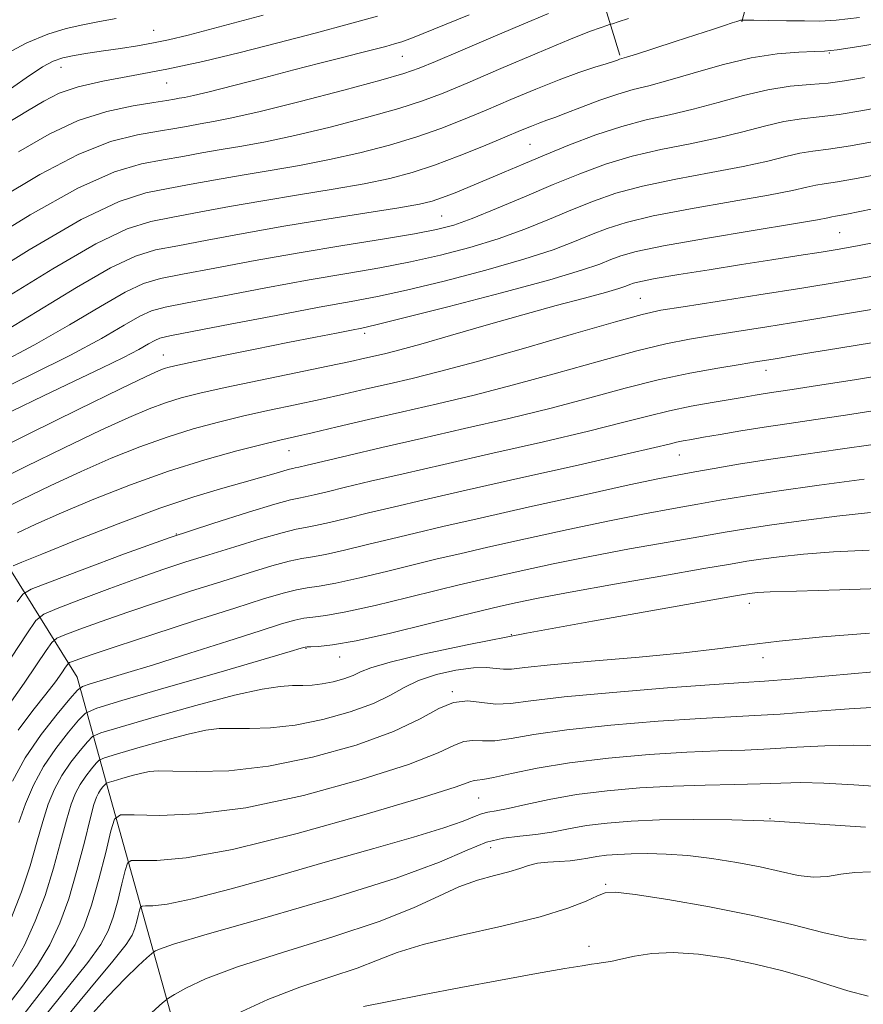
# Model space of a CAD drawing. Extents: x 2124800 to 2127700, y 307300 to 310200.
# Drawn here: x 2127373 to 2127483, y 308134 to 308263 of the extents above; entities that cross this region are included whole.
import ezdxf

# ---------------------------------------------------------------- set-up
doc = ezdxf.new("R2010")
doc.units = 0
doc.header["$MEASUREMENT"] = 0
for name, color, linetype, lineweight in [('BREAKLINE DTM HARD', 7, 'Continuous', 0), ('CONTOUR INDEX', 41, 'Continuous', 13), ('CONTOUR INTERMEDIATE', 44, 'Continuous', 0), ('SPOT ELEVATION DTM', 2, 'Continuous', 13)]:
    doc.layers.add(name, color=color, linetype=linetype, lineweight=lineweight)

msp = doc.modelspace()

# ---------------------------------------------------------------- linework, layer by layer
at = {"layer": 'BREAKLINE DTM HARD'}
for points in [[(2127467.3, 308262.28, 868.11), (2127470.07, 308272.91, 862.67), (2127469.33, 308279.27, 860.79), (2127461.19, 308281.34, 860.93), (2127450.97, 308273.86, 861.54), (2127449.26, 308265.01, 864.65), (2127451.42, 308257.95, 867.76)], [(2127401.83, 308092.58, 941.93), (2127400.03, 308097.87, 928.07), (2127397.47, 308113.06, 923.96), (2127394.56, 308127.54, 918.45), (2127390.23, 308143.07, 913.39), (2127385.18, 308161.08, 907.35), (2127380.84, 308176.97, 897.2), (2127372.28, 308190.71, 888.32), (2127362.63, 308209.04, 876.9), (2127355.13, 308221.37, 867.5), (2127351.18, 308233.37, 861.42)]]:
    msp.add_polyline3d(points, dxfattribs=at)
at = {"layer": 'CONTOUR INDEX', "flags": 128}
for points, elevation in [([(2127419.901, 308263.019), (2127416.25, 308262.014), (2127411.793, 308260.814), (2127406.929, 308259.535), (2127402.005, 308258.282), (2127397.161, 308257.123), (2127392.486, 308256.113), (2127388.088, 308255.283), (2127384.164, 308254.555), (2127380.933, 308253.823), (2127378.494, 308252.987), (2127376.465, 308251.967), (2127374.344, 308250.687), (2127371.712, 308249.075)], 860), ([(2127488.059, 308259.999), (2127482.774, 308259.126), (2127479.679, 308258.641), (2127478.063, 308258.456), (2127476.725, 308258.41), (2127474.693, 308258.345), (2127471.9, 308258.117), (2127468.506, 308257.582), (2127464.721, 308256.671), (2127460.956, 308255.591), (2127457.67, 308254.621), (2127455.17, 308253.957), (2127453.147, 308253.452), (2127451.14, 308252.879), (2127448.827, 308252.079), (2127446.451, 308251.182), (2127444.399, 308250.389), (2127442.941, 308249.847), (2127441.901, 308249.476), (2127440.99, 308249.141), (2127439.929, 308248.717), (2127438.487, 308248.114), (2127436.442, 308247.252), (2127433.678, 308246.099), (2127430.502, 308244.82), (2127427.325, 308243.624), (2127424.421, 308242.671), (2127421.508, 308241.904), (2127418.168, 308241.211), (2127414.115, 308240.5), (2127409.595, 308239.758), (2127404.984, 308238.993), (2127400.62, 308238.221), (2127396.675, 308237.492), (2127393.277, 308236.87), (2127390.393, 308236.309), (2127387.337, 308235.341), (2127383.258, 308233.393), (2127377.658, 308230.148), (2127371.445, 308226.317)], 870), ([(2127484.34, 308237.932), (2127480.93, 308237.246), (2127479.479, 308236.974), (2127478.991, 308236.889), (2127478.493, 308236.783), (2127477.115, 308236.52), (2127474.012, 308235.984), (2127468.751, 308235.118), (2127462.56, 308234.089), (2127457.08, 308233.125), (2127453.543, 308232.394), (2127451.533, 308231.836), (2127450.225, 308231.331), (2127448.793, 308230.752), (2127446.422, 308229.937), (2127442.296, 308228.716), (2127436.039, 308227.022), (2127429.043, 308225.198), (2127423.141, 308223.692), (2127419.652, 308222.823), (2127417.851, 308222.41), (2127416.497, 308222.146), (2127414.555, 308221.772), (2127411.806, 308221.233), (2127408.236, 308220.523), (2127403.965, 308219.666), (2127399.66, 308218.794), (2127396.123, 308218.068), (2127393.933, 308217.604), (2127392.779, 308217.332), (2127392.129, 308217.138), (2127391.397, 308216.856), (2127389.787, 308216.118), (2127386.447, 308214.507), (2127380.969, 308211.82), (2127374.7, 308208.731), (2127369.427, 308206.128)], 880), ([(2127487.461, 308216.582), (2127481.943, 308215.691), (2127477.131, 308214.921), (2127473.834, 308214.409), (2127471.757, 308214.097), (2127470.329, 308213.883), (2127469.033, 308213.673), (2127467.587, 308213.428), (2127465.764, 308213.119), (2127463.415, 308212.723), (2127460.708, 308212.234), (2127457.889, 308211.651), (2127455.059, 308210.962), (2127451.746, 308210.104), (2127447.336, 308209), (2127441.478, 308207.622), (2127434.884, 308206.116), (2127428.532, 308204.674), (2127423.216, 308203.453), (2127418.995, 308202.468), (2127415.749, 308201.697), (2127413.349, 308201.119), (2127411.648, 308200.713), (2127410.497, 308200.455), (2127409.66, 308200.292), (2127408.562, 308200.041), (2127406.543, 308199.488), (2127403.112, 308198.465), (2127398.457, 308196.992), (2127392.936, 308195.136), (2127386.996, 308193.016), (2127381.449, 308190.963), (2127377.2, 308189.36), (2127374.845, 308188.432), (2127373.764, 308187.765), (2127373.029, 308186.789)], 890), ([(2127483.832, 308193.524), (2127479.222, 308193.305), (2127475.296, 308193.003), (2127472.153, 308192.658), (2127469.763, 308192.333), (2127467.93, 308192.054), (2127465.803, 308191.697), (2127462.363, 308191.1), (2127456.998, 308190.169), (2127450.72, 308189.069), (2127444.945, 308188.032), (2127440.775, 308187.24), (2127438.05, 308186.682), (2127436.297, 308186.294), (2127434.988, 308185.994), (2127433.388, 308185.608), (2127430.708, 308184.945), (2127426.484, 308183.898), (2127421.563, 308182.713), (2127417.114, 308181.72), (2127414.048, 308181.166), (2127412.223, 308180.96), (2127411.236, 308180.926), (2127410.722, 308180.914), (2127410.472, 308180.891), (2127410.315, 308180.849), (2127409.947, 308180.736), (2127408.538, 308180.318), (2127405.128, 308179.319), (2127399.248, 308177.603), (2127392.411, 308175.609), (2127386.627, 308173.924), (2127383.359, 308172.938), (2127381.903, 308172.277), (2127381.011, 308171.374), (2127379.701, 308169.803), (2127378.06, 308167.697), (2127376.441, 308165.33), (2127375.122, 308162.924), (2127374.088, 308160.505), (2127373.249, 308158.05)], 900), ([(2127485.554, 308168.04), (2127481.836, 308168.143), (2127478.101, 308168.055), (2127474.446, 308167.844), (2127470.964, 308167.629), (2127467.662, 308167.492), (2127464.195, 308167.38), (2127460.132, 308167.205), (2127455.22, 308166.894), (2127449.923, 308166.436), (2127444.883, 308165.835), (2127440.641, 308165.119), (2127437.332, 308164.42), (2127434.99, 308163.896), (2127433.587, 308163.652), (2127432.852, 308163.583), (2127432.456, 308163.536), (2127431.913, 308163.331), (2127430.13, 308162.697), (2127425.857, 308161.338), (2127418.418, 308159.13), (2127409.418, 308156.628), (2127401.038, 308154.556), (2127394.995, 308153.453), (2127391.166, 308153.107), (2127388.97, 308153.119), (2127387.85, 308153.11), (2127387.357, 308152.769), (2127387.067, 308151.804), (2127386.643, 308150.052), (2127386.088, 308147.868), (2127385.49, 308145.737), (2127384.856, 308143.969), (2127383.882, 308142.183), (2127382.185, 308139.825), (2127379.539, 308136.511), (2127376.358, 308132.536)], 910), ([(2127483.729, 308135.468), (2127481.07, 308136.124), (2127478.739, 308136.897), (2127475.931, 308137.791), (2127472.63, 308138.731), (2127469.019, 308139.627), (2127465.289, 308140.386), (2127461.661, 308140.919), (2127458.365, 308141.137), (2127455.586, 308140.998), (2127453.332, 308140.641), (2127451.564, 308140.253), (2127450.233, 308139.98), (2127449.238, 308139.814), (2127448.464, 308139.709), (2127447.722, 308139.609), (2127446.512, 308139.419), (2127444.258, 308139.033), (2127440.578, 308138.382), (2127435.874, 308137.533), (2127430.741, 308136.586), (2127425.751, 308135.639), (2127421.379, 308134.778), (2127418.076, 308134.085)], 920)]:
    msp.add_lwpolyline(points, dxfattribs=dict(at, elevation=elevation))
at = {"layer": 'CONTOUR INTERMEDIATE', "flags": 128}
for points, elevation in [([(2127482.609, 308262.838), (2127479.578, 308262.495), (2127477.421, 308262.385), (2127475.429, 308262.393), (2127473.096, 308262.424), (2127470.728, 308262.454), (2127468.838, 308262.477), (2127467.793, 308262.489), (2127467.395, 308262.493), (2127467.301, 308262.491), (2127467.23, 308262.486), (2127467.136, 308262.477), (2127467.031, 308262.46), (2127466.903, 308262.426), (2127466.623, 308262.336), (2127466.04, 308262.143), (2127465.014, 308261.806), (2127463.462, 308261.298), (2127461.317, 308260.596), (2127458.619, 308259.714), (2127455.847, 308258.812), (2127453.588, 308258.083), (2127452.266, 308257.667), (2127451.661, 308257.486), (2127451.39, 308257.407), (2127451.105, 308257.31), (2127450.587, 308257.133), (2127449.652, 308256.831), (2127448.153, 308256.356), (2127446.092, 308255.667), (2127443.51, 308254.723), (2127440.483, 308253.515), (2127437.238, 308252.158), (2127434.038, 308250.799), (2127431.059, 308249.551), (2127428.129, 308248.402), (2127424.988, 308247.309), (2127421.448, 308246.243), (2127417.612, 308245.238), (2127413.653, 308244.342), (2127409.727, 308243.587), (2127405.912, 308242.934), (2127402.264, 308242.325), (2127398.832, 308241.718), (2127395.628, 308241.131), (2127392.653, 308240.598), (2127389.769, 308240.037), (2127386.28, 308238.904), (2127381.347, 308236.539), (2127374.567, 308232.606), (2127367.262, 308228.064)], 868), ([(2127452.53, 308262.711), (2127451.214, 308262.279), (2127450.481, 308262.039), (2127450.089, 308261.913), (2127449.704, 308261.795), (2127448.972, 308261.558), (2127447.473, 308261.006), (2127444.767, 308259.92), (2127440.662, 308258.199), (2127435.941, 308256.188), (2127431.633, 308254.345), (2127428.44, 308253.002), (2127425.756, 308251.985), (2127422.651, 308250.995), (2127418.476, 308249.815), (2127413.716, 308248.572), (2127409.138, 308247.474), (2127405.339, 308246.675), (2127402.228, 308246.11), (2127399.543, 308245.657), (2127397.043, 308245.215), (2127394.581, 308244.77), (2127392.028, 308244.327), (2127389.199, 308243.801), (2127385.654, 308242.746), (2127380.895, 308240.627), (2127374.719, 308237.163), (2127368.115, 308233.103)], 866), ([(2127442.123, 308263.376), (2127438.63, 308261.904), (2127434.626, 308260.201), (2127430.676, 308258.51), (2127427.447, 308257.126), (2127425.293, 308256.226), (2127423.318, 308255.539), (2127420.315, 308254.68), (2127415.504, 308253.387), (2127409.82, 308251.906), (2127404.623, 308250.606), (2127400.951, 308249.763), (2127398.545, 308249.286), (2127396.823, 308248.989), (2127395.255, 308248.713), (2127393.534, 308248.409), (2127391.404, 308248.055), (2127388.647, 308247.576), (2127385.173, 308246.681), (2127380.929, 308245.029), (2127375.952, 308242.42), (2127370.647, 308239.24)], 864), ([(2127385.894, 308262.73), (2127383.715, 308262.303), (2127381.576, 308261.908), (2127379.385, 308261.423), (2127377, 308260.69), (2127374.262, 308259.541), (2127370.943, 308257.783)], 856), ([(2127404.999, 308263.157), (2127399.18, 308261.59), (2127395.242, 308260.551), (2127392.716, 308259.931), (2127390.752, 308259.528), (2127388.668, 308259.17), (2127386.452, 308258.827), (2127384.259, 308258.505), (2127382.228, 308258.201), (2127380.436, 308257.901), (2127378.942, 308257.582), (2127377.709, 308257.175), (2127376.301, 308256.421), (2127374.186, 308255.009), (2127370.992, 308252.746)], 858), ([(2127431.831, 308263.211), (2127427.214, 308261.314), (2127424.45, 308260.206), (2127423.038, 308259.684), (2127422.114, 308259.406), (2127420.96, 308259.089), (2127419.425, 308258.679), (2127417.504, 308258.18), (2127415.177, 308257.589), (2127412.371, 308256.88), (2127408.999, 308256.019), (2127405.099, 308255.009), (2127401.21, 308254.001), (2127397.996, 308253.182), (2127395.937, 308252.687), (2127394.784, 308252.442), (2127394.102, 308252.321), (2127393.467, 308252.21), (2127392.487, 308252.048), (2127390.78, 308251.784), (2127388.095, 308251.351), (2127384.692, 308250.617), (2127380.963, 308249.43), (2127377.185, 308247.677), (2127373.18, 308245.377)], 862), ([(2127483.247, 308255.041), (2127480.653, 308254.592), (2127478.498, 308254.316), (2127476.183, 308254.129), (2127473.58, 308253.891), (2127470.677, 308253.445), (2127467.497, 308252.694), (2127464.19, 308251.777), (2127460.938, 308250.894), (2127457.862, 308250.179), (2127454.84, 308249.504), (2127451.688, 308248.672), (2127448.298, 308247.55), (2127444.859, 308246.249), (2127441.634, 308244.941), (2127438.821, 308243.764), (2127436.352, 308242.713), (2127434.093, 308241.746), (2127431.952, 308240.841), (2127430.002, 308240.038), (2127428.362, 308239.396), (2127427.007, 308238.939), (2127425.355, 308238.55), (2127422.683, 308238.079), (2127418.503, 308237.412), (2127413.278, 308236.582), (2127407.705, 308235.661), (2127402.409, 308234.723), (2127397.722, 308233.854), (2127393.901, 308233.142), (2127391.017, 308232.58), (2127388.395, 308231.777), (2127385.17, 308230.246), (2127380.75, 308227.69), (2127375.628, 308224.571), (2127370.568, 308221.541)], 872), ([(2127486.727, 308251.433), (2127483.046, 308250.733), (2127479.959, 308250.22), (2127477.37, 308249.908), (2127475.055, 308249.662), (2127472.756, 308249.306), (2127470.246, 308248.716), (2127467.422, 308247.962), (2127464.206, 308247.167), (2127460.584, 308246.414), (2127456.77, 308245.65), (2127453.036, 308244.785), (2127449.571, 308243.744), (2127446.22, 308242.512), (2127442.743, 308241.088), (2127439.015, 308239.509), (2127435.361, 308237.966), (2127432.221, 308236.686), (2127429.828, 308235.822), (2127427.584, 308235.228), (2127424.683, 308234.681), (2127420.532, 308234.001), (2127415.386, 308233.172), (2127409.711, 308232.221), (2127403.986, 308231.194), (2127398.742, 308230.211), (2127394.525, 308229.413), (2127391.641, 308228.851), (2127389.452, 308228.214), (2127387.081, 308227.1), (2127383.842, 308225.232), (2127379.811, 308222.824), (2127375.258, 308220.216), (2127370.514, 308217.726)], 874), ([(2127485.438, 308246.873), (2127481.419, 308246.124), (2127478.557, 308245.687), (2127476.53, 308245.433), (2127474.834, 308245.167), (2127472.995, 308244.738), (2127470.653, 308244.148), (2127467.475, 308243.439), (2127463.306, 308242.648), (2127458.7, 308241.796), (2127454.384, 308240.898), (2127450.895, 308239.961), (2127447.991, 308238.953), (2127445.237, 308237.835), (2127442.274, 308236.59), (2127439.048, 308235.289), (2127435.579, 308234.029), (2127431.898, 308232.889), (2127428.07, 308231.885), (2127424.169, 308231.018), (2127420.203, 308230.268), (2127415.92, 308229.529), (2127411.003, 308228.674), (2127405.351, 308227.632), (2127399.736, 308226.564), (2127395.149, 308225.685), (2127392.265, 308225.123), (2127390.51, 308224.651), (2127388.992, 308223.954), (2127386.933, 308222.774), (2127383.995, 308221.078), (2127379.948, 308218.891), (2127374.802, 308216.318), (2127369.507, 308213.781)], 876), ([(2127487.831, 308243.013), (2127482.879, 308242.028), (2127479.743, 308241.467), (2127478.004, 308241.203), (2127476.912, 308241.028), (2127475.744, 308240.761), (2127473.884, 308240.334), (2127470.743, 308239.712), (2127466.029, 308238.883), (2127460.63, 308237.943), (2127455.732, 308237.012), (2127452.219, 308236.178), (2127449.762, 308235.395), (2127447.731, 308234.583), (2127445.534, 308233.671), (2127442.735, 308232.613), (2127438.938, 308231.373), (2127433.969, 308229.956), (2127428.557, 308228.542), (2127423.655, 308227.355), (2127419.874, 308226.535), (2127416.455, 308225.886), (2127412.295, 308225.126), (2127406.716, 308224.071), (2127400.73, 308222.917), (2127395.773, 308221.956), (2127392.89, 308221.394), (2127391.567, 308221.088), (2127390.903, 308220.808), (2127390.106, 308220.353), (2127388.829, 308219.636), (2127386.837, 308218.594), (2127383.977, 308217.191), (2127380.424, 308215.492), (2127376.437, 308213.584), (2127372.323, 308211.588)], 878), ([(2127486.522, 308233.963), (2127482.561, 308233.165), (2127479.942, 308232.681), (2127477.611, 308232.299), (2127474.711, 308231.844), (2127471.198, 308231.297), (2127467.229, 308230.676), (2127463.03, 308230.012), (2127459.1, 308229.376), (2127456.009, 308228.852), (2127454.15, 308228.497), (2127453.214, 308228.263), (2127452.718, 308228.079), (2127452.198, 308227.87), (2127451.267, 308227.558), (2127449.559, 308227.062), (2127446.806, 308226.32), (2127443.136, 308225.338), (2127438.776, 308224.142), (2127434.014, 308222.785), (2127429.391, 308221.444), (2127425.511, 308220.327), (2127422.802, 308219.583), (2127420.989, 308219.125), (2127419.625, 308218.807), (2127418.249, 308218.492), (2127416.361, 308218.075), (2127413.45, 308217.458), (2127409.25, 308216.592), (2127404.474, 308215.607), (2127400.083, 308214.68), (2127396.795, 308213.941), (2127394.37, 308213.315), (2127392.326, 308212.682), (2127390.19, 308211.905), (2127387.521, 308210.789), (2127383.89, 308209.128), (2127379.131, 308206.847), (2127374.149, 308204.412), (2127370.113, 308202.422)], 882), ([(2127484.609, 308229.212), (2127480.061, 308228.426), (2127475.072, 308227.611), (2127469.509, 308226.731), (2127464.066, 308225.883), (2127459.643, 308225.198), (2127456.745, 308224.726), (2127454.302, 308224.194), (2127450.85, 308223.247), (2127445.403, 308221.668), (2127438.891, 308219.773), (2127432.723, 308218.017), (2127427.974, 308216.743), (2127424.392, 308215.86), (2127421.393, 308215.166), (2127418.48, 308214.494), (2127415.506, 308213.813), (2127412.414, 308213.125), (2127409.167, 308212.431), (2127405.829, 308211.72), (2127402.486, 308210.978), (2127399.197, 308210.184), (2127395.904, 308209.287), (2127392.524, 308208.226), (2127388.982, 308206.953), (2127385.255, 308205.46), (2127381.332, 308203.749), (2127377.294, 308201.874), (2127373.599, 308200.092), (2127370.799, 308198.715)], 884), ([(2127486.762, 308225.275), (2127481.013, 308224.3), (2127475.341, 308223.356), (2127470.551, 308222.579), (2127466.628, 308221.958), (2127463.357, 308221.444), (2127460.458, 308220.968), (2127457.412, 308220.366), (2127453.636, 308219.454), (2127448.752, 308218.12), (2127443.193, 308216.553), (2127437.594, 308215.011), (2127432.453, 308213.697), (2127427.708, 308212.569), (2127423.161, 308211.524), (2127418.71, 308210.495), (2127414.651, 308209.55), (2127411.377, 308208.792), (2127409.084, 308208.27), (2127407.184, 308207.833), (2127404.89, 308207.275), (2127401.599, 308206.428), (2127397.438, 308205.258), (2127392.721, 308203.77), (2127387.774, 308202.002), (2127382.99, 308200.131), (2127378.774, 308198.37), (2127375.457, 308196.9), (2127373.049, 308195.773)], 886), ([(2127484.418, 308220.544), (2127479.915, 308219.805), (2127476.386, 308219.22), (2127473.798, 308218.787), (2127471.928, 308218.475), (2127470.502, 308218.242), (2127469.054, 308218.009), (2127467.071, 308217.69), (2127464.172, 308217.209), (2127460.522, 308216.538), (2127456.422, 308215.66), (2127452.101, 308214.573), (2127447.494, 308213.332), (2127442.465, 308212.006), (2127436.957, 308210.658), (2127431.228, 308209.326), (2127425.617, 308208.045), (2127420.457, 308206.855), (2127416.066, 308205.829), (2127412.757, 308205.048), (2127410.721, 308204.564), (2127409.665, 308204.313), (2127409.174, 308204.202), (2127408.86, 308204.141), (2127408.448, 308204.047), (2127407.691, 308203.839), (2127406.392, 308203.458), (2127404.557, 308202.921), (2127402.246, 308202.266), (2127399.461, 308201.495), (2127395.991, 308200.457), (2127391.571, 308198.965), (2127386.167, 308196.947), (2127380.674, 308194.789), (2127376.216, 308192.992), (2127373.619, 308191.927), (2127372.499, 308191.454)], 888), ([(2127484.894, 308211.723), (2127480.761, 308211.084), (2127476.936, 308210.52), (2127473.433, 308210.015), (2127470.184, 308209.529), (2127467.157, 308209.04), (2127464.477, 308208.58), (2127462.306, 308208.197), (2127460.744, 308207.924), (2127459.642, 308207.725), (2127458.79, 308207.55), (2127457.849, 308207.324), (2127455.977, 308206.872), (2127452.207, 308205.995), (2127445.999, 308204.586), (2127438.54, 308202.905), (2127431.447, 308201.303), (2127425.974, 308200.052), (2127421.924, 308199.108), (2127418.741, 308198.347), (2127415.976, 308197.675), (2127413.631, 308197.113), (2127411.821, 308196.708), (2127410.538, 308196.467), (2127409.294, 308196.225), (2127407.481, 308195.776), (2127404.69, 308194.979), (2127401.309, 308193.961), (2127397.927, 308192.915), (2127394.956, 308191.975), (2127392.102, 308191.029), (2127388.898, 308189.902), (2127385.085, 308188.503), (2127381.255, 308187.069), (2127378.211, 308185.919), (2127376.475, 308185.195), (2127375.448, 308184.339), (2127374.25, 308182.619), (2127372.26, 308179.597)], 892), ([(2127484.392, 308207.246), (2127480.065, 308206.637), (2127475.324, 308205.971), (2127470.763, 308205.306), (2127466.867, 308204.692), (2127463.687, 308204.153), (2127461.163, 308203.707), (2127459.075, 308203.331), (2127456.566, 308202.837), (2127452.62, 308201.999), (2127446.635, 308200.683), (2127439.677, 308199.131), (2127433.227, 308197.678), (2127428.395, 308196.575), (2127424.811, 308195.737), (2127421.732, 308194.996), (2127418.603, 308194.231), (2127415.614, 308193.513), (2127413.144, 308192.961), (2127411.415, 308192.641), (2127410.026, 308192.409), (2127408.42, 308192.063), (2127406.146, 308191.446), (2127403.183, 308190.559), (2127399.618, 308189.445), (2127395.582, 308188.157), (2127391.388, 308186.789), (2127387.395, 308185.443), (2127383.925, 308184.22), (2127381.154, 308183.204), (2127379.222, 308182.477), (2127378.154, 308182.031), (2127377.522, 308181.505), (2127376.785, 308180.447), (2127375.54, 308178.563), (2127373.944, 308176.192), (2127372.295, 308173.83)], 894), ([(2127483.212, 308202.756), (2127477.357, 308201.953), (2127471.824, 308201.17), (2127467.635, 308200.535), (2127464.444, 308200.008), (2127461.563, 308199.505), (2127458.383, 308198.943), (2127454.618, 308198.248), (2127450.062, 308197.343), (2127444.682, 308196.202), (2127439.135, 308194.981), (2127434.25, 308193.883), (2127430.593, 308193.048), (2127427.67, 308192.361), (2127424.724, 308191.646), (2127421.23, 308190.787), (2127417.597, 308189.913), (2127414.468, 308189.214), (2127412.293, 308188.816), (2127410.758, 308188.593), (2127409.358, 308188.351), (2127407.602, 308187.913), (2127405.058, 308187.157), (2127401.31, 308185.975), (2127396.209, 308184.339), (2127390.674, 308182.549), (2127385.893, 308180.985), (2127382.766, 308179.937), (2127381.054, 308179.339), (2127380.233, 308179.035), (2127379.833, 308178.868), (2127379.596, 308178.671), (2127379.319, 308178.274), (2127378.82, 308177.529), (2127377.992, 308176.368), (2127376.75, 308174.746), (2127375.065, 308172.632), (2127373.135, 308170.062)], 896), ([(2127484.045, 308198.421), (2127479.628, 308197.932), (2127474.999, 308197.339), (2127470.903, 308196.766), (2127467.815, 308196.299), (2127465.127, 308195.853), (2127461.963, 308195.303), (2127457.69, 308194.556), (2127452.669, 308193.658), (2127447.503, 308192.687), (2127442.728, 308191.721), (2127438.592, 308190.832), (2127435.273, 308190.089), (2127432.791, 308189.521), (2127430.529, 308188.985), (2127427.716, 308188.295), (2127423.857, 308187.343), (2127419.58, 308186.313), (2127415.791, 308185.467), (2127413.17, 308184.991), (2127411.491, 308184.776), (2127410.297, 308184.638), (2127409.117, 308184.399), (2127407.408, 308183.909), (2127404.607, 308183.023), (2127400.402, 308181.673), (2127395.472, 308180.095), (2127390.744, 308178.598), (2127386.978, 308177.434), (2127384.256, 308176.617), (2127382.493, 308176.1), (2127381.522, 308175.774), (2127380.844, 308175.275), (2127379.876, 308174.175), (2127378.211, 308172.177), (2127376.123, 308169.498), (2127374.063, 308166.486), (2127372.391, 308163.45)], 898), ([(2127486.638, 308188.552), (2127480.019, 308188.332), (2127474.399, 308188.189), (2127470.964, 308188.074), (2127469.307, 308187.977), (2127468.622, 308187.9), (2127468.046, 308187.809), (2127466.478, 308187.54), (2127462.763, 308186.898), (2127456.191, 308185.756), (2127447.849, 308184.279), (2127439.274, 308182.701), (2127431.781, 308181.228), (2127425.797, 308179.949), (2127421.531, 308178.926), (2127419.025, 308178.189), (2127417.673, 308177.655), (2127416.704, 308177.211), (2127415.509, 308176.776), (2127414.113, 308176.382), (2127412.703, 308176.094), (2127411.412, 308175.953), (2127410.166, 308175.907), (2127408.833, 308175.88), (2127407.223, 308175.778), (2127404.883, 308175.426), (2127401.3, 308174.628), (2127396.271, 308173.297), (2127390.849, 308171.767), (2127386.4, 308170.478), (2127383.904, 308169.726), (2127382.801, 308169.232), (2127382.145, 308168.573), (2127381.192, 308167.43), (2127379.998, 308165.897), (2127378.819, 308164.173), (2127377.853, 308162.397), (2127377.059, 308160.464), (2127376.336, 308158.208), (2127375.583, 308155.507), (2127374.698, 308152.411), (2127373.582, 308149.014), (2127372.181, 308145.454)], 902), ([(2127483.896, 308182.715), (2127477.762, 308182.214), (2127472.133, 308181.677), (2127467.845, 308181.159), (2127464.108, 308180.652), (2127459.724, 308180.129), (2127453.928, 308179.579), (2127447.685, 308179.042), (2127442.391, 308178.577), (2127439.076, 308178.232), (2127437.307, 308178.033), (2127436.284, 308177.996), (2127435.308, 308178.109), (2127434.07, 308178.233), (2127432.362, 308178.2), (2127430.082, 308177.881), (2127427.557, 308177.303), (2127425.224, 308176.535), (2127423.356, 308175.638), (2127421.579, 308174.641), (2127419.357, 308173.567), (2127416.322, 308172.461), (2127412.779, 308171.462), (2127409.199, 308170.732), (2127405.986, 308170.378), (2127403.251, 308170.292), (2127401.04, 308170.308), (2127399.293, 308170.272), (2127397.556, 308170.061), (2127395.274, 308169.564), (2127392.125, 308168.73), (2127388.73, 308167.772), (2127385.944, 308166.964), (2127384.381, 308166.494), (2127383.69, 308166.184), (2127383.28, 308165.772), (2127382.683, 308165.056), (2127381.935, 308164.096), (2127381.197, 308163.017), (2127380.584, 308161.871), (2127380.03, 308160.423), (2127379.423, 308158.366), (2127378.669, 308155.508), (2127377.746, 308152.115), (2127376.648, 308148.568), (2127375.376, 308145.194), (2127373.955, 308142.096), (2127372.414, 308139.325)], 904), ([(2127484.409, 308177.663), (2127478.588, 308177.162), (2127473.556, 308176.725), (2127470.254, 308176.466), (2127467.523, 308176.283), (2127463.681, 308176.023), (2127457.62, 308175.573), (2127450.527, 308174.997), (2127444.164, 308174.402), (2127439.856, 308173.889), (2127437.184, 308173.552), (2127435.293, 308173.477), (2127433.475, 308173.68), (2127431.621, 308173.873), (2127429.769, 308173.697), (2127427.859, 308172.883), (2127425.444, 308171.546), (2127421.975, 308169.891), (2127417.125, 308168.137), (2127411.443, 308166.541), (2127405.696, 308165.37), (2127400.559, 308164.803), (2127396.337, 308164.676), (2127393.246, 308164.736), (2127391.364, 308164.765), (2127390.23, 308164.697), (2127389.248, 308164.499), (2127387.979, 308164.163), (2127386.611, 308163.777), (2127385.488, 308163.451), (2127384.858, 308163.262), (2127384.58, 308163.137), (2127384.414, 308162.971), (2127384.174, 308162.682), (2127383.872, 308162.295), (2127383.575, 308161.861), (2127383.315, 308161.345), (2127383.001, 308160.382), (2127382.511, 308158.525), (2127381.756, 308155.509), (2127380.794, 308151.819), (2127379.714, 308148.122), (2127378.572, 308144.933), (2127377.269, 308142.143), (2127375.671, 308139.491), (2127373.705, 308136.764), (2127371.544, 308133.94)], 906), ([(2127485.696, 308173.103), (2127481.255, 308172.859), (2127476.517, 308172.503), (2127472.26, 308172.177), (2127468.958, 308171.979), (2127465.859, 308171.832), (2127461.906, 308171.614), (2127456.42, 308171.234), (2127450.225, 308170.717), (2127444.523, 308170.118), (2127440.248, 308169.504), (2127437.258, 308168.986), (2127435.141, 308168.687), (2127433.531, 308168.666), (2127432.237, 308168.728), (2127431.112, 308168.616), (2127429.886, 308168.107), (2127427.787, 308167.121), (2127423.916, 308165.615), (2127417.749, 308163.635), (2127410.254, 308161.591), (2127402.769, 308159.985), (2127396.429, 308159.179), (2127391.547, 308158.978), (2127388.227, 308159.048), (2127386.446, 308159.033), (2127385.661, 308158.491), (2127385.201, 308156.957), (2127384.527, 308154.171), (2127383.645, 308150.699), (2127382.693, 308147.31), (2127381.741, 308144.563), (2127380.579, 308142.177), (2127378.928, 308139.658), (2127376.617, 308136.628), (2127373.911, 308133.165)], 908), ([(2127486.302, 308162.659), (2127481.872, 308162.939), (2127477.977, 308163.184), (2127474.947, 308163.25), (2127472.374, 308163.185), (2127469.667, 308163.08), (2127466.365, 308163.005), (2127462.531, 308162.928), (2127458.357, 308162.796), (2127454.04, 308162.56), (2127449.777, 308162.197), (2127445.769, 308161.69), (2127442.202, 308161.05), (2127439.206, 308160.395), (2127436.893, 308159.872), (2127435.313, 308159.576), (2127434.249, 308159.404), (2127433.419, 308159.201), (2127432.503, 308158.833), (2127431.034, 308158.231), (2127428.506, 308157.346), (2127424.558, 308156.146), (2127419.401, 308154.667), (2127413.391, 308152.965), (2127406.958, 308151.132), (2127400.835, 308149.42), (2127395.828, 308148.118), (2127392.529, 308147.428), (2127390.657, 308147.198), (2127389.713, 308147.19), (2127389.254, 308147.187), (2127389.052, 308147.047), (2127388.933, 308146.651), (2127388.759, 308145.933), (2127388.532, 308145.037), (2127388.286, 308144.163), (2127387.971, 308143.374), (2127387.186, 308142.188), (2127385.442, 308139.991), (2127382.474, 308136.417), (2127378.91, 308132.1)], 912), ([(2127483.368, 308157.458), (2127477.426, 308157.837), (2127471.539, 308158.216), (2127466.008, 308158.424), (2127460.984, 308158.465), (2127456.583, 308158.388), (2127452.875, 308158.23), (2127449.759, 308157.991), (2127447.087, 308157.659), (2127444.72, 308157.24), (2127442.551, 308156.813), (2127440.477, 308156.475), (2127438.406, 308156.268), (2127436.285, 308156.013), (2127434.071, 308155.476), (2127431.567, 308154.459), (2127427.965, 308152.912), (2127422.303, 308150.824), (2127414.154, 308148.267), (2127405.219, 308145.664), (2127397.735, 308143.521), (2127393.368, 308142.214), (2127391.513, 308141.585), (2127390.994, 308141.343), (2127390.792, 308141.212), (2127390.508, 308140.976), (2127389.898, 308140.431), (2127388.76, 308139.394), (2127387.06, 308137.749), (2127384.807, 308135.401), (2127382.09, 308132.373)], 914), ([(2127484.045, 308151.624), (2127482.009, 308151.569), (2127480.178, 308151.325), (2127478.428, 308151.044), (2127476.619, 308150.943), (2127474.62, 308151.176), (2127472.338, 308151.665), (2127469.684, 308152.269), (2127466.633, 308152.863), (2127463.401, 308153.377), (2127460.263, 308153.751), (2127457.449, 308153.949), (2127454.997, 308154.005), (2127452.902, 308153.973), (2127451.146, 308153.899), (2127449.67, 308153.785), (2127448.404, 308153.628), (2127447.271, 308153.43), (2127446.155, 308153.228), (2127444.935, 308153.07), (2127443.533, 308152.981), (2127442.069, 308152.902), (2127440.708, 308152.751), (2127439.544, 308152.469), (2127438.389, 308152.083), (2127436.98, 308151.641), (2127435.125, 308151.162), (2127432.906, 308150.551), (2127430.473, 308149.688), (2127427.855, 308148.478), (2127424.589, 308146.947), (2127420.087, 308145.15), (2127414.074, 308143.163), (2127407.511, 308141.146), (2127401.669, 308139.277), (2127397.533, 308137.712), (2127394.954, 308136.503), (2127393.5, 308135.68), (2127392.7, 308135.18), (2127391.936, 308134.575), (2127390.553, 308133.345)], 916), ([(2127483.463, 308142.752), (2127481.22, 308142.988), (2127477.986, 308143.705), (2127473.777, 308144.761), (2127468.725, 308145.948), (2127463.096, 308147.072), (2127457.677, 308148.015), (2127453.392, 308148.676), (2127450.862, 308148.976), (2127449.52, 308148.918), (2127448.501, 308148.525), (2127447.023, 308147.828), (2127444.651, 308146.892), (2127441.034, 308145.785), (2127436.068, 308144.58), (2127430.625, 308143.355), (2127425.826, 308142.189), (2127422.448, 308141.135), (2127419.902, 308140.133), (2127417.258, 308139.098), (2127413.813, 308137.947), (2127409.781, 308136.614), (2127405.603, 308135.033), (2127401.697, 308133.209)], 918)]:
    msp.add_lwpolyline(points, dxfattribs=dict(at, elevation=elevation))
at = {"layer": 'SPOT ELEVATION DTM'}
for p in [(2127390.77, 308261.18, 857.1), (2127423.11, 308257.78, 862.9), (2127478.68, 308258.24, 870.1), (2127378.72, 308256.36, 858.7), (2127392.47, 308254.32, 860.8), (2127439.73, 308246.35, 871), (2127428.23, 308237.01, 873), (2127480.03, 308234.82, 881), (2127454.09, 308226.29, 883.1), (2127418.21, 308221.72, 880.4), (2127392.05, 308218.92, 879.2), (2127470.43, 308216.93, 888.6), (2127408.38, 308206.45, 886.8), (2127459.15, 308205.91, 892.8), (2127393.7, 308195.61, 890), (2127468.28, 308186.57, 902.6), (2127437.32, 308182.5, 902), (2127410.6, 308180.74, 900.1), (2127414.98, 308179.58, 900.7), (2127470.04, 308179.5, 904.6), (2127429.64, 308175.07, 905.9), (2127433.06, 308161.25, 910.9), (2127470.95, 308158.54, 914), (2127434.63, 308154.8, 914.9), (2127449.59, 308150, 917.8), (2127447.4, 308141.93, 919.4)]:
    msp.add_point(p, dxfattribs=at)

doc.saveas('drawing.dxf')
